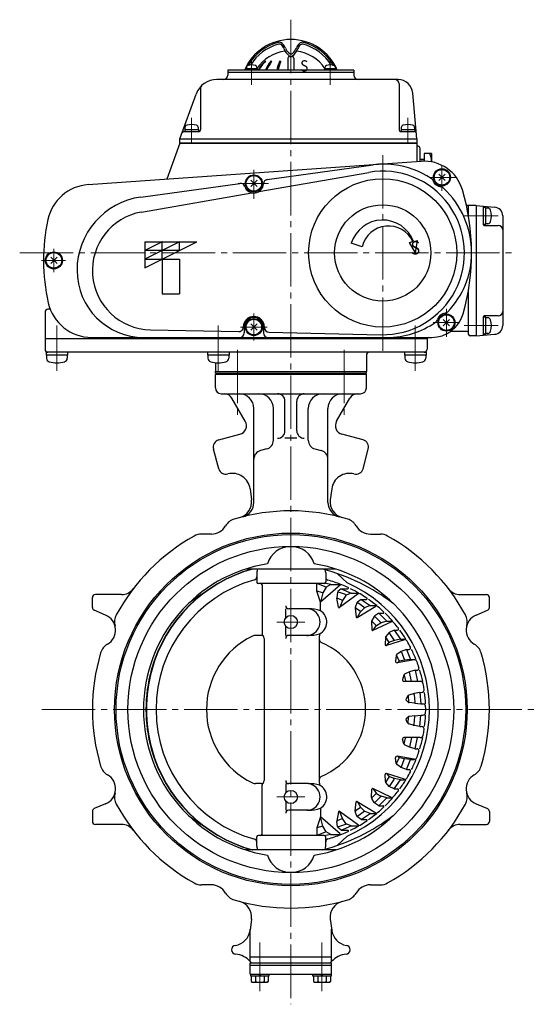
# Model space of a CAD drawing. Extents: x -570 to 271, y -540 to 502.
# Drawn here: x -570 to -220, y -514 to 150 of the extents above; entities that cross this region are included whole.
import ezdxf

# ---------------------------------------------------------------- set-up
doc = ezdxf.new("R2010")
doc.units = 0
doc.header["$LTSCALE"] = 4
doc.header["$MEASUREMENT"] = 0
doc.linetypes.add('CENTER', pattern=[12, 9, -1, 1, -1])
doc.layers.add('1', color=7, linetype='CONTINUOUS')
doc.layers.add('2', color=7, linetype='CONTINUOUS')
doc.styles.get("Standard").update_dxf_attribs({"font": 'simplex.shx', "bigfont": 'BIGFONT.shx'})

msp = doc.modelspace()

# ---------------------------------------------------------------- linework, layer by layer
at = {"layer": '1', "color": 2, "linetype": 'CENTER', "lineweight": 13}
for p, q in [((-386.862, 150.013), (-386.862, -514.229)), ((-422.862, -72.677), (-422.862, -116.654)), ((-350.862, -72.677), (-350.862, -116.654)), ((-396.312, -256.342), (-377.412, -256.342)), ((-554.944, -315.342), (-219.815, -315.342)), ((-396.312, -374.342), (-377.412, -374.342)), ((-407.862, -505.296), (-407.862, -472.631)), ((-365.862, -505.296), (-365.862, -472.631))]:
    msp.add_line(p, q, dxfattribs=at)
at = {"layer": '1'}
for p, q in [((-437.862, -88.342), (-437.862, -87.342)), ((-437.862, -88.342), (-335.862, -88.342)), ((-437.862, -89.342), (-436.862, -88.342)), ((-437.862, -98.342), (-437.862, -89.342)), ((-335.862, -89.342), (-437.862, -89.342)), ((-336.862, -88.342), (-335.862, -89.342)), ((-335.862, -88.342), (-335.862, -87.342)), ((-335.862, -98.342), (-335.862, -89.342)), ((-433.862, -102.342), (-339.862, -102.342)), ((-417.666, -120.892), (-426.644, -105.342)), ((-356.058, -120.892), (-347.081, -105.342)), ((-411.862, -175.66), (-411.862, -112.342)), ((-398.632, -133.738), (-398.632, -112.342)), ((-390.862, -127.361), (-390.862, -107.342)), ((-382.862, -127.361), (-382.862, -107.342)), ((-375.093, -133.738), (-375.093, -112.342)), ((-361.862, -175.66), (-361.862, -112.342)), ((-435.583, -133.513), (-421.309, -129.688)), ((-382.862, -132.361), (-390.862, -132.361)), ((-338.141, -133.513), (-352.415, -129.688)), ((-435.562, -152.912), (-439.119, -139.636)), ((-403.079, -139.534), (-407.415, -140.696)), ((-370.646, -139.534), (-366.309, -140.696)), ((-338.163, -152.912), (-334.606, -139.636)), ((-414.431, -166.506), (-413.481, -173.878)), ((-359.294, -166.506), (-360.243, -173.878)), ((-440.542, -197.042), (-447.254, -197.042)), ((-333.183, -197.042), (-326.471, -197.042)), ((-356.328, -220.643), (-417.397, -220.643)), ((-409.84, -223.068), (-409.84, -229.342)), ((-363.362, -223.068), (-363.362, -229.342)), ((-348.832, -229.926), (-355.32, -223.736)), ((-364.362, -230.342), (-408.84, -230.342)), ((-406.335, -231.342), (-406.335, -264.254)), ((-369.364, -235.553), (-369.364, -230.342)), ((-363.123, -232.908), (-369.364, -230.342)), ((-353.4, -231.267), (-366.862, -242.862)), ((-360.004, -231.011), (-363.362, -230.342)), ((-360.004, -231.011), (-363.123, -232.908)), ((-360.02, -231.011), (-353.877, -231.011)), ((-501.229, -237.842), (-518.862, -237.842)), ((-366.862, -242.862), (-369.364, -235.553)), ((-365.305, -236.603), (-369.364, -235.553)), ((-365.305, -236.603), (-366.862, -242.862)), ((-363.123, -232.908), (-365.305, -236.603)), ((-355.363, -236.358), (-355.924, -239.849)), ((-353.027, -233.859), (-355.064, -235.791)), ((-350.101, -237.844), (-354.746, -236.221)), ((-341.452, -237.364), (-353.998, -246.604)), ((-353.027, -233.859), (-348.435, -233.859)), ((-353.027, -233.859), (-346.189, -236.953)), ((-349.68, -238.34), (-351.953, -241.726)), ((-346.189, -236.953), (-349.167, -237.95)), ((-346.189, -236.953), (-341.713, -236.953)), ((-272.496, -237.842), (-254.862, -237.842)), ((-520.862, -246.595), (-520.862, -239.842)), ((-366.862, -248.702), (-366.862, -242.862)), ((-354.786, -246.293), (-355.92, -240.191)), ((-352.399, -241.639), (-355.605, -240.178)), ((-352.053, -241.914), (-353.83, -246.386)), ((-342.268, -243.385), (-343.394, -246.578)), ((-342.031, -253.317), (-329.493, -245.617)), ((-339.525, -241.044), (-341.941, -242.929)), ((-337.506, -246.333), (-341.633, -243.481)), ((-339.525, -241.044), (-335.791, -241.044)), ((-339.525, -241.044), (-333.428, -245.277)), ((-333.428, -245.277), (-336.819, -246.615)), ((-333.428, -245.277), (-330.026, -245.277)), ((-252.862, -246.595), (-252.862, -239.842)), ((-511.996, -251.604), (-519.628, -248.443)), ((-390.335, -253.56), (-390.335, -247.342)), ((-374.975, -247.342), (-388.335, -247.342)), ((-343.444, -247.02), (-342.79, -252.946)), ((-340.107, -249.067), (-343.15, -247.009)), ((-341.853, -253.129), (-339.853, -249.433)), ((-337.136, -246.816), (-339.657, -249.18)), ((-327.438, -250.455), (-330.223, -252.231)), ((-327.438, -250.455), (-324.659, -250.455)), ((-322.01, -255.73), (-327.438, -250.455)), ((-261.729, -251.604), (-254.097, -248.443)), ((-332.36, -255.94), (-332.175, -261.511)), ((-330.547, -252.565), (-332.222, -255.398)), ((-329.538, -258.522), (-332.1, -255.923)), ((-318.993, -256.107), (-331.463, -261.947)), ((-331.261, -261.773), (-329.381, -258.985)), ((-329.969, -252.822), (-326.468, -256.377)), ((-329.074, -258.691), (-326.148, -256.9)), ((-322.01, -255.73), (-325.889, -256.788)), ((-322.01, -255.73), (-319.567, -255.73)), ((-406.878, -265.342), (-410.643, -265.342)), ((-390.335, -265.342), (-390.335, -259.124)), ((-374.975, -265.342), (-388.335, -265.342)), ((-367.612, -365.127), (-367.612, -265.557)), ((-320.428, -263.493), (-322.751, -266.054)), ((-317.133, -261.808), (-320.428, -263.493)), ((-317.322, -268.219), (-320.074, -264.032)), ((-317.133, -261.808), (-314.927, -261.808)), ((-317.133, -261.808), (-312.962, -267.994)), ((-404.878, -267.342), (-404.878, -363.342)), ((-323.009, -266.673), (-323.264, -271.511)), ((-320.746, -269.733), (-322.778, -266.642)), ((-310.234, -268.329), (-322.351, -272.214)), ((-322.012, -271.977), (-320.701, -270.29)), ((-316.978, -268.744), (-320.261, -269.967)), ((-312.962, -267.994), (-316.978, -268.744)), ((-312.962, -267.994), (-310.607, -267.994)), ((-315.683, -278.877), (-316.318, -282.677)), ((-315.465, -278.839), (-313.998, -282.365)), ((-312.484, -276.171), (-315.289, -278.236)), ((-308.923, -274.757), (-312.484, -276.171)), ((-312.241, -276.764), (-310.294, -281.501)), ((-308.923, -274.757), (-306.041, -281.697)), ((-308.828, -274.757), (-307.077, -274.757)), ((-303.376, -281.871), (-315.168, -283.828)), ((-314.072, -282.972), (-314.609, -283.532)), ((-310.057, -282.078), (-313.52, -282.677)), ((-306.041, -281.697), (-310.057, -282.078)), ((-306.041, -281.697), (-303.694, -281.697)), ((-310.602, -292.168), (-311.539, -295.12)), ((-310.383, -292.146), (-309.504, -296.033)), ((-306.834, -290.01), (-310.081, -291.569)), ((-303.057, -288.909), (-306.834, -290.01)), ((-305.353, -296.423), (-306.834, -290.01)), ((-303.14, -288.909), (-301.844, -288.909)), ((-303.057, -288.909), (-301.337, -296.423)), ((-299.488, -296.423), (-310.586, -296.423)), ((-303.65, -304.587), (-307.316, -305.639)), ((-299.714, -303.834), (-303.65, -304.587)), ((-303.602, -305.197), (-303.179, -310.521)), ((-299.714, -303.834), (-298.894, -303.834)), ((-299.714, -303.834), (-299.114, -311.52)), ((-307.912, -306.109), (-309.045, -308.118)), ((-308.81, -309.38), (-307.594, -310.384)), ((-307.682, -306.155), (-307.402, -310.159)), ((-303.13, -311.139), (-307.091, -310.603)), ((-303.13, -311.139), (-299.114, -311.52)), ((-299.114, -311.52), (-297.879, -311.52)), ((-307.912, -324.576), (-309.045, -322.567)), ((-308.81, -321.304), (-307.594, -320.301)), ((-307.682, -324.529), (-307.402, -320.526)), ((-303.65, -326.097), (-307.316, -325.046)), ((-303.13, -319.546), (-307.091, -320.081)), ((-303.602, -325.487), (-303.179, -320.164)), ((-303.13, -319.546), (-299.114, -319.164)), ((-299.714, -326.851), (-299.114, -319.164)), ((-299.114, -319.164), (-297.879, -319.164)), ((-299.714, -326.851), (-303.65, -326.097)), ((-299.714, -326.851), (-298.894, -326.851)), ((-310.602, -338.517), (-311.539, -335.565)), ((-299.488, -334.262), (-310.586, -334.262)), ((-310.383, -338.539), (-309.504, -334.652)), ((-305.353, -334.262), (-306.834, -340.675)), ((-303.057, -341.775), (-301.337, -334.262)), ((-306.834, -340.675), (-310.081, -339.116)), ((-303.057, -341.775), (-306.834, -340.675)), ((-303.14, -341.775), (-301.844, -341.775)), ((-315.683, -351.808), (-316.318, -348.008)), ((-315.465, -351.845), (-313.998, -348.32)), ((-303.733, -348.754), (-315.168, -346.857)), ((-314.072, -347.713), (-314.609, -347.152)), ((-310.057, -348.607), (-313.52, -348.007)), ((-312.241, -353.921), (-310.294, -349.183)), ((-306.041, -348.987), (-310.057, -348.607)), ((-308.923, -355.927), (-306.041, -348.987)), ((-306.041, -348.987), (-303.694, -348.987)), ((-310.204, -362.365), (-322.351, -358.47)), ((-312.484, -354.513), (-315.289, -352.448)), ((-308.923, -355.927), (-312.484, -354.513)), ((-308.828, -355.927), (-307.077, -355.927)), ((-323.009, -364.011), (-323.264, -359.173)), ((-320.746, -360.952), (-322.778, -364.043)), ((-320.428, -367.191), (-322.751, -364.63)), ((-322.012, -358.707), (-320.701, -360.394)), ((-316.978, -361.941), (-320.261, -360.718)), ((-317.322, -362.465), (-320.074, -366.652)), ((-317.133, -368.876), (-312.962, -362.69)), ((-312.962, -362.69), (-316.978, -361.941)), ((-312.962, -362.69), (-310.607, -362.69)), ((-406.878, -365.342), (-410.643, -365.342)), ((-406.335, -399.342), (-406.335, -366.43)), ((-390.335, -365.342), (-390.335, -371.56)), ((-374.975, -365.342), (-388.335, -365.342)), ((-332.36, -374.745), (-332.175, -369.174)), ((-318.905, -374.618), (-331.463, -368.738)), ((-331.261, -368.911), (-329.381, -371.7)), ((-317.133, -368.876), (-320.428, -367.191)), ((-317.133, -368.876), (-314.927, -368.876)), ((-390.335, -377.124), (-390.335, -383.342)), ((-343.444, -383.665), (-342.79, -377.738)), ((-342.031, -377.367), (-329.448, -385.095)), ((-341.853, -377.555), (-339.853, -381.251)), ((-330.547, -378.119), (-332.222, -375.287)), ((-329.538, -372.163), (-332.1, -374.762)), ((-327.438, -380.229), (-330.223, -378.453)), ((-329.969, -377.862), (-326.468, -374.308)), ((-329.074, -371.994), (-326.148, -373.785)), ((-322.01, -374.954), (-327.438, -380.229)), ((-322.01, -374.954), (-325.889, -373.897)), ((-322.01, -374.954), (-319.567, -374.954)), ((-520.862, -384.09), (-520.862, -390.842)), ((-511.996, -379.081), (-519.628, -382.242)), ((-374.975, -383.342), (-388.335, -383.342)), ((-366.862, -381.982), (-366.862, -387.823)), ((-354.786, -384.391), (-355.92, -390.494)), ((-341.295, -393.436), (-353.998, -384.08)), ((-352.053, -388.77), (-353.83, -384.298)), ((-342.268, -387.299), (-343.394, -384.107)), ((-340.107, -381.617), (-343.15, -383.675)), ((-337.506, -384.352), (-341.633, -387.203)), ((-337.136, -383.869), (-339.657, -381.505)), ((-333.428, -385.407), (-336.819, -384.069)), ((-327.438, -380.229), (-324.659, -380.229)), ((-261.729, -379.081), (-254.097, -382.242)), ((-252.862, -384.09), (-252.862, -390.842)), ((-366.862, -387.823), (-369.364, -395.131)), ((-353.628, -399.221), (-366.862, -387.823)), ((-365.305, -394.081), (-366.862, -387.823)), ((-355.363, -394.327), (-355.924, -390.835)), ((-352.399, -389.046), (-355.605, -390.506)), ((-349.68, -392.344), (-351.953, -388.959)), ((-339.525, -389.641), (-341.941, -387.755)), ((-339.525, -389.641), (-333.428, -385.407)), ((-339.525, -389.641), (-335.791, -389.641)), ((-333.428, -385.407), (-330.026, -385.407)), ((-501.229, -392.842), (-518.862, -392.842)), ((-365.305, -394.081), (-369.364, -395.131)), ((-369.364, -395.131), (-369.364, -400.342)), ((-363.123, -397.777), (-369.364, -400.342)), ((-363.123, -397.777), (-365.305, -394.081)), ((-360.004, -399.673), (-363.123, -397.777)), ((-353.027, -396.825), (-355.064, -394.894)), ((-350.101, -392.84), (-354.746, -394.464)), ((-353.027, -396.825), (-346.189, -393.731)), ((-353.027, -396.825), (-348.435, -396.825)), ((-346.189, -393.731), (-349.167, -392.735)), ((-346.189, -393.731), (-341.713, -393.731)), ((-272.496, -392.842), (-254.862, -392.842)), ((-409.84, -407.616), (-409.84, -401.342)), ((-364.362, -400.342), (-408.84, -400.342)), ((-360.004, -399.673), (-363.362, -400.342)), ((-363.362, -407.616), (-363.362, -401.342)), ((-360.02, -399.673), (-353.877, -399.673)), ((-348.832, -400.759), (-355.32, -406.948)), ((-356.328, -410.041), (-417.397, -410.041)), ((-440.542, -433.642), (-447.254, -433.642)), ((-333.183, -433.642), (-326.471, -433.642)), ((-413.481, -456.806), (-414.431, -464.179)), ((-360.243, -456.806), (-359.294, -464.179)), ((-414.362, -485.342), (-414.362, -463.649)), ((-359.362, -485.342), (-359.362, -463.649)), ((-359.362, -482.342), (-414.362, -482.342)), ((-413.362, -486.342), (-414.362, -485.342)), ((-414.362, -486.342), (-359.362, -486.342)), ((-414.362, -493.842), (-414.362, -486.342)), ((-414.362, -487.842), (-359.362, -487.842)), ((-360.362, -486.342), (-359.362, -485.342)), ((-359.362, -493.842), (-359.362, -486.342)), ((-414.362, -493.842), (-359.362, -493.842)), ((-413.962, -495.342), (-413.962, -493.842)), ((-401.762, -495.342), (-413.962, -495.342)), ((-413.612, -495.342), (-413.612, -498.851)), ((-410.737, -495.342), (-410.737, -498.851)), ((-407.862, -495.342), (-408.362, -493.842)), ((-407.862, -493.842), (-407.362, -495.342)), ((-404.987, -495.342), (-404.987, -498.851)), ((-402.112, -495.342), (-402.112, -498.851)), ((-401.762, -493.842), (-401.762, -495.342)), ((-371.962, -495.342), (-371.962, -493.842)), ((-359.762, -495.342), (-371.962, -495.342)), ((-371.612, -495.342), (-371.612, -498.851)), ((-368.737, -495.342), (-368.737, -498.851)), ((-365.862, -495.342), (-366.362, -493.842)), ((-365.862, -493.842), (-365.362, -495.342)), ((-362.987, -495.342), (-362.987, -498.851)), ((-360.112, -495.342), (-360.112, -498.851)), ((-359.762, -493.842), (-359.762, -495.342)), ((-413.612, -498.851), (-412.762, -499.342)), ((-412.762, -499.342), (-402.962, -499.342)), ((-402.112, -498.851), (-402.962, -499.342)), ((-371.612, -498.851), (-370.762, -499.342)), ((-370.762, -499.342), (-360.962, -499.342)), ((-360.112, -498.851), (-360.962, -499.342))]:
    msp.add_line(p, q, dxfattribs=at)
for centre, radius in [((-386.862, -315.342), 119), ((-386.862, -315.342), 118), ((-386.862, -315.342), 110), ((-386.862, -256.342), 4.45), ((-386.862, -374.342), 4.45)]:
    msp.add_circle(centre, radius, dxfattribs=at)
for centre, radius, start, end in [((-433.862, -98.342), 4, 180, 270), ((-339.862, -98.342), 4, 270, 360), ((-431.84, -108.342), 6, 30, 90), ((-421.862, -112.342), 10, 0, 90), ((-408.632, -112.342), 10, 0, 90), ((-395.862, -107.342), 5, 0, 90), ((-377.862, -107.342), 5, 90, 180), ((-365.093, -112.342), 10, 90, 180), ((-351.862, -112.342), 10, 90, 180), ((-341.884, -108.342), 6, 90, 150), ((-422.862, -123.892), 6, 285, 30), ((-350.862, -123.892), 6, 150, 255), ((-395.862, -127.361), 5, 270, 360), ((-377.862, -127.361), 5, 180, 270), ((-434.289, -138.342), 5, 105, 195), ((-404.632, -133.738), 6, 285, 0), ((-369.093, -133.738), 6, 180, 255), ((-339.435, -138.342), 5, 345, 75), ((-405.862, -146.491), 6, 105, 180), ((-367.862, -146.491), 6, 360, 75), ((-430.732, -151.618), 5, 195, 285), ((-426.332, -168.039), 12, 7.337744, 105), ((-347.392, -168.039), 12, 75, 172.662256), ((-342.993, -151.618), 5, 255, 345), ((-424.391, -175.283), 11, 285, 7.337744), ((-421.862, -175.66), 10, 284.066952, 360), ((-351.862, -175.66), 10, 180, 255.933048), ((-349.334, -175.283), 11, 172.662256, 255), ((-386.862, -315.342), 134, 73.371257, 106.628743), ((-440.542, -186.042), 11, 270, 330.044767), ((-422.347, -196.528), 10, 106.628743, 150.044767), ((-351.377, -196.528), 10, 29.955233, 73.371257), ((-333.183, -186.042), 11, 209.955233, 270), ((-386.862, -315.342), 134, 119.14534, 151.582658), ((-447.254, -207.042), 10, 90, 119.14534), ((-326.471, -207.042), 10, 60.85466, 90), ((-386.862, -315.342), 134, 28.417342, 60.85466), ((-386.862, -221.84), 16.497, 16.676996, 163.323004), ((-386.862, -315.342), 99.5, 99.138931, 260.861069), ((-386.862, -315.342), 99.5, 279.138931, 80.861069), ((-387.014, -314.707), 97.615, 105.501573, 164.559286), ((-386.711, -314.707), 97.615, 105.501573, 164.559286), ((-403.74, -223.068), 6.1, 156.572465, 180), ((-401.837, -356.254), 140.445, 53.218764, 74.923768), ((-369.462, -223.068), 6.1, 0, 18.942628), ((-387.124, -315.342), 90.741, 105.45645, 254.54355), ((-411.84, -225.955), 2, 285.456448, 360), ((-408.84, -229.342), 1, 180, 270), ((-407.335, -231.342), 1, 0, 90), ((-364.362, -229.342), 1, 270, 360), ((-361.362, -226.102), 2, 180, 254.208245), ((-386.601, -315.342), 90.741, 68.335672, 74.208246), ((-353.877, -235.011), 4, 67.835603, 90), ((-386.601, -315.342), 90.741, 65.009434, 67.835603), ((-386.862, -315.342), 93.5, 294.000002, 65.999998), ((-518.862, -239.842), 2, 90, 180), ((-501.229, -227.842), 10, 270, 322.581026), ((-371.888, -356.254), 140.445, 121.939927, 126.781236), ((-354.911, -236.693), 0.5, 70.735343, 170.870896), ((-354.376, -236.516), 1, 133.477197, 170.870896), ((-350.266, -238.316), 0.5, 326.113617, 70.735343), ((-348.849, -238.898), 1, 108.496992, 146.113617), ((-348.435, -233.459), 0.4, 270, 65.009434), ((-386.601, -315.342), 90.741, 59.75468, 63.892992), ((-341.713, -239.953), 3, 59.229384, 90), ((-386.601, -315.342), 90.741, 55.776534, 59.229384), ((-272.496, -227.842), 10, 217.418974, 270), ((-254.862, -239.842), 2, 0, 90), ((-388.335, -245.342), 2, 180, 270), ((-354.937, -240.008), 1, 170.870896, 190.527926), ((-355.398, -239.723), 0.5, 170.870896, 245.505563), ((-352.192, -241.184), 0.5, 245.505563, 326.113617), ((-351.123, -242.283), 1, 146.113617, 158.328921), ((-341.917, -243.893), 0.5, 55.35626, 160.582254), ((-341.325, -243.718), 1, 127.979107, 160.582254), ((-335.791, -240.644), 0.4, 270, 55.776534), ((-386.601, -315.342), 90.741, 50.546654, 54.964576), ((-330.026, -248.277), 3, 49.849328, 90), ((-518.862, -246.595), 2, 180, 247.5), ((-516.205, -261.767), 11, 300.001318, 67.5), ((-495.921, -256.332), 10, 151.582658, 194.998682), ((-376.056, -255.842), 8.5, 71.999777, 90), ((-374.975, -272.221), 24.879, 70.969713, 90), ((-376.218, -256.342), 9.026, 288.000223, 71.999777), ((-371.619, -256.342), 9, 296.436475, 58.094209), ((-354.294, -246.202), 0.5, 190.527926, 338.328921), ((-342.451, -246.91), 1, 160.582254, 186.304992), ((-342.87, -246.595), 0.5, 160.582254, 235.93221), ((-339.827, -248.653), 0.5, 235.93221, 313.150233), ((-338.974, -249.909), 1, 133.150233, 151.581808), ((-337.79, -246.744), 0.5, 313.150233, 55.35626), ((-336.452, -247.545), 1, 111.53275, 133.150233), ((-329.686, -253.074), 1, 122.517896, 149.399007), ((-386.601, -315.342), 90.741, 46.593177, 49.849328), ((-324.659, -249.855), 0.6, 270, 46.593177), ((-386.601, -315.342), 90.741, 41.067426, 45.6495), ((-277.804, -256.332), 10, 345.001318, 28.417342), ((-257.519, -261.767), 11, 112.5, 239.998682), ((-254.862, -246.595), 2, 292.5, 360), ((-342.293, -252.891), 0.5, 186.304992, 331.581808), ((-331.361, -255.907), 1, 149.399007, 181.906669), ((-331.744, -255.572), 0.5, 149.399007, 224.592403), ((-330.325, -253.173), 0.5, 44.567442, 149.399007), ((-329.182, -258.171), 0.5, 224.592403, 301.469886), ((-328.551, -259.543), 1, 121.469886, 146.015644), ((-326.824, -256.728), 0.5, 301.469886, 44.567442), ((-325.626, -257.753), 1, 105.252674, 121.469886), ((-319.567, -258.73), 3, 40.181961, 90), ((-386.601, -315.342), 90.741, 37.164566, 40.181961), ((-410.643, -270.342), 5, 90, 115.841933), ((-406.878, -267.342), 2, 0, 90), ((-404.335, -264.254), 2, 180, 230.533722), ((-388.335, -267.342), 2, 90, 180), ((-376.056, -256.842), 8.5, 270, 288.000223), ((-374.975, -236.074), 29.268, 270, 284.569309), ((-365.612, -265.557), 2, 123.098298, 180), ((-331.675, -261.494), 0.5, 181.906669, 326.015644), ((-320.491, -264.307), 0.5, 33.310758, 137.785716), ((-314.927, -261.008), 0.8, 270, 37.164566), ((-386.601, -315.342), 90.741, 31.45241, 36.15446), ((-505.705, -279.953), 10, 120.001318, 163.417342), ((-388.849, -315.342), 55, 115.841933, 244.158067), ((-365.612, -268.237), 2, 180, 246.994602), ((-385.612, -315.342), 49.175, 293.005397, 66.994603), ((-322.565, -271.548), 0.7, 176.990619, 322.154123), ((-322.011, -266.726), 1, 137.785716, 176.990619), ((-322.36, -266.367), 0.5, 137.785716, 213.32036), ((-320.328, -269.458), 0.5, 213.32036, 290.432954), ((-319.911, -270.904), 1, 110.432954, 142.154123), ((-317.74, -268.494), 0.5, 290.432954, 33.310758), ((-310.607, -270.494), 2.5, 30.546785, 90), ((-386.601, -315.342), 90.741, 27.605913, 30.546785), ((-268.02, -279.953), 10, 16.582658, 59.998682), ((-386.862, -315.342), 134, 163.417342, 196.582658), ((-314.697, -279.042), 1, 126.351998, 170.51376), ((-315.004, -278.647), 0.5, 127.885644, 202.591872), ((-312.703, -276.954), 0.5, 22.339303, 126.351998), ((-307.077, -273.757), 1, 270, 27.605913), ((-386.601, -315.342), 90.741, 21.763687, 26.568049), ((-386.862, -315.342), 134, 343.417342, 16.582658), ((-315.332, -282.841), 1, 170.51376, 316.281821), ((-313.35, -283.663), 1, 99.823348, 136.281821), ((-313.537, -282.173), 0.5, 202.591872, 279.823348), ((-310.756, -281.691), 0.5, 279.823348, 22.339303), ((-303.694, -283.697), 2, 20.891429, 90), ((-386.601, -315.342), 90.741, 18.240511, 20.891429), ((-384.715, -315.342), 100, 164.559286, 195.440714), ((-384.412, -315.342), 100, 164.559286, 195.440714), ((-309.649, -292.47), 1, 115.644565, 162.378339), ((-309.895, -292.035), 0.5, 119.538034, 192.735523), ((-301.844, -287.409), 1.5, 270, 18.240511), ((-386.601, -315.342), 90.741, 12.034609, 16.935907), ((-310.586, -295.423), 1, 162.378339, 270), ((-309.017, -295.923), 0.5, 192.735523, 270), ((-299.488, -298.423), 2, 10.991544, 90), ((-386.601, -315.342), 90.741, 8.755763, 10.991544), ((-304.1, -305.237), 0.5, 4.540067, 105.997156), ((-298.894, -301.834), 2, 270, 8.755763), ((-386.601, -315.342), 90.741, 2.413904, 7.286271), ((-308.174, -308.609), 1, 150.582834, 230.486426), ((-307.041, -306.6), 1, 105.997156, 150.582834), ((-307.183, -306.121), 0.5, 106.576761, 184.002607), ((-306.957, -309.612), 1, 230.486426, 262.298405), ((-306.903, -310.124), 0.5, 184.002607, 262.298405), ((-303.677, -310.56), 0.5, 262.298405, 4.540067), ((-297.879, -313.52), 2, 1.176355, 90), ((-297.879, -317.164), 2, 270, 358.823645), ((-386.601, -315.342), 90.741, 358.823645, 1.176355), ((-308.174, -322.076), 1, 129.513574, 209.417166), ((-307.041, -324.085), 1, 209.417166, 254.002844), ((-307.183, -324.564), 0.5, 175.997393, 253.423239), ((-306.957, -321.072), 1, 97.701595, 129.513574), ((-306.903, -320.56), 0.5, 97.701595, 175.997393), ((-303.677, -320.124), 0.5, 355.459933, 97.701595), ((-386.601, -315.342), 90.741, 352.713729, 357.586096), ((-304.1, -325.448), 0.5, 254.002844, 355.459933), ((-298.894, -328.851), 2, 351.244237, 90), ((-386.601, -315.342), 90.741, 349.008456, 351.244237), ((-310.586, -335.262), 1, 90, 197.621661), ((-309.649, -338.214), 1, 197.621661, 244.355435), ((-309.895, -338.649), 0.5, 167.264477, 240.461966), ((-309.017, -334.762), 0.5, 90, 167.264477), ((-386.601, -315.342), 90.741, 343.064093, 347.965391), ((-299.488, -332.262), 2, 270, 349.008456), ((-387.014, -315.977), 97.615, 195.440714, 254.498427), ((-386.711, -315.977), 97.615, 195.440714, 254.498427), ((-301.844, -343.275), 1.5, 341.759489, 90), ((-386.601, -315.342), 90.741, 339.108571, 341.759489), ((-315.332, -347.843), 1, 43.718179, 189.48624), ((-314.697, -351.643), 1, 189.48624, 233.648002), ((-315.004, -352.037), 0.5, 157.408128, 232.114356), ((-313.35, -347.022), 1, 223.718179, 260.176652), ((-313.537, -348.512), 0.5, 80.176652, 157.408128), ((-310.756, -348.993), 0.5, 337.660697, 80.176652), ((-386.601, -315.342), 90.741, 333.431951, 338.236313), ((-303.694, -346.987), 2, 270, 339.108571), ((-505.705, -350.732), 10, 196.582658, 239.998682), ((-322.565, -359.137), 0.7, 37.845877, 183.009381), ((-312.703, -353.731), 0.5, 233.648002, 337.660697), ((-386.601, -315.342), 90.741, 329.453215, 332.394087), ((-307.077, -356.927), 1, 332.394087, 90), ((-268.02, -350.732), 10, 300.001318, 343.417342), ((-516.205, -368.918), 11, 292.5, 59.998682), ((-410.643, -360.342), 5, 244.158067, 270), ((-406.878, -363.342), 2, 270, 360), ((-404.335, -366.43), 2, 129.466278, 180), ((-388.335, -363.342), 2, 180, 270), ((-365.612, -362.447), 2, 113.005398, 180), ((-365.612, -365.127), 2, 180, 236.901702), ((-322.011, -363.958), 1, 183.009381, 222.214284), ((-322.36, -364.318), 0.5, 146.67964, 222.214284), ((-320.328, -361.226), 0.5, 69.567046, 146.67964), ((-319.911, -359.781), 1, 217.845877, 249.567046), ((-317.74, -362.19), 0.5, 326.689242, 69.567046), ((-386.601, -315.342), 90.741, 323.84554, 328.54759), ((-310.607, -360.19), 2.5, 270, 329.453215), ((-257.519, -368.918), 11, 120.001318, 247.5), ((-495.921, -374.353), 10, 165.001318, 208.417342), ((-376.056, -373.842), 8.5, 71.999777, 90), ((-374.975, -394.61), 29.268, 75.430691, 90), ((-376.218, -374.342), 9.026, 288.000223, 71.999777), ((-371.619, -374.342), 9, 301.905791, 63.563525), ((-331.675, -369.191), 0.5, 33.984356, 178.093331), ((-328.551, -371.141), 1, 213.984356, 238.530114), ((-320.491, -366.377), 0.5, 222.214284, 326.689242), ((-386.601, -315.342), 90.741, 319.818039, 322.835434), ((-314.927, -369.676), 0.8, 322.835434, 90), ((-277.804, -374.353), 10, 331.582658, 14.998682), ((-342.293, -377.793), 0.5, 28.418192, 173.695008), ((-331.361, -374.778), 1, 178.093331, 210.600993), ((-331.744, -375.113), 0.5, 135.407597, 210.600993), ((-330.325, -377.511), 0.5, 210.600993, 315.432558), ((-329.686, -377.61), 1, 210.600993, 237.482104), ((-329.182, -372.514), 0.5, 58.530114, 135.407597), ((-326.824, -373.957), 0.5, 315.432558, 58.530114), ((-325.626, -372.932), 1, 238.530114, 254.747326), ((-386.601, -315.342), 90.741, 314.3505, 318.932574), ((-319.567, -371.954), 3, 270, 319.818039), ((-518.862, -384.09), 2, 112.5, 180), ((-386.862, -315.342), 134, 208.417342, 240.85466), ((-388.335, -385.342), 2, 90, 180), ((-376.056, -374.842), 8.5, 270, 288.000223), ((-374.975, -358.463), 24.879, 270, 289.030287), ((-354.294, -384.483), 0.5, 21.671079, 169.472074), ((-342.451, -383.774), 1, 173.695008, 199.417746), ((-342.87, -384.089), 0.5, 124.06779, 199.417746), ((-339.827, -382.032), 0.5, 46.849767, 124.06779), ((-338.974, -380.775), 1, 208.418192, 226.849767), ((-337.79, -383.94), 0.5, 304.64374, 46.849767), ((-336.452, -383.139), 1, 226.849767, 248.46725), ((-330.026, -382.407), 3, 270, 310.150672), ((-386.601, -315.342), 90.741, 310.150672, 313.406823), ((-324.659, -380.829), 0.6, 313.406823, 90), ((-386.862, -315.342), 134, 299.14534, 331.582658), ((-254.862, -384.09), 2, 0, 67.5), ((-518.862, -390.842), 2, 180, 270), ((-371.888, -274.43), 140.445, 233.218764, 238.060073), ((-401.837, -274.43), 140.445, 285.076232, 306.781236), ((-354.937, -390.677), 1, 169.472074, 189.129104), ((-355.398, -390.961), 0.5, 114.494437, 189.129104), ((-352.192, -389.501), 0.5, 33.886383, 114.494437), ((-351.123, -388.401), 1, 201.671079, 213.886383), ((-341.917, -386.792), 0.5, 199.417746, 304.64374), ((-341.325, -386.967), 1, 199.417746, 232.020893), ((-386.601, -315.342), 90.741, 300.770616, 304.223466), ((-335.791, -390.041), 0.4, 304.223466, 90), ((-386.601, -315.342), 90.741, 305.035424, 309.453346), ((-254.862, -390.842), 2, 270, 360), ((-501.229, -402.842), 10, 37.418974, 90), ((-354.911, -393.992), 0.5, 189.129104, 289.264657), ((-354.376, -394.168), 1, 189.129104, 226.522803), ((-386.601, -315.342), 90.741, 292.164397, 294.990566), ((-350.266, -392.368), 0.5, 289.264657, 33.886383), ((-348.849, -391.787), 1, 213.886383, 251.503008), ((-348.435, -397.225), 0.4, 294.990566, 90), ((-386.601, -315.342), 90.741, 296.107008, 300.24532), ((-341.713, -390.731), 3, 270, 300.770616), ((-272.496, -402.842), 10, 90, 142.581026), ((-411.84, -404.729), 2, 0, 74.543552), ((-408.84, -401.342), 1, 90, 180), ((-407.335, -399.342), 1, 270, 360), ((-364.362, -401.342), 1, 0, 90), ((-361.362, -404.583), 2, 105.791755, 180), ((-386.601, -315.342), 90.741, 285.791754, 291.664328), ((-353.877, -395.673), 4, 270, 292.164397), ((-403.74, -407.616), 6.1, 180, 203.427535), ((-369.462, -407.616), 6.1, 341.057372, 360), ((-386.862, -408.845), 16.497, 196.676996, 343.323004), ((-447.254, -423.642), 10, 240.85466, 270), ((-440.542, -444.642), 11, 29.955233, 90), ((-333.183, -444.642), 11, 90, 150.044767), ((-326.471, -423.642), 10, 270, 299.14534), ((-422.347, -434.156), 10, 209.955233, 253.371257), ((-386.862, -315.342), 134, 253.371257, 286.628743), ((-424.391, -455.401), 11, 352.662256, 75), ((-349.334, -455.401), 11, 105, 187.337744), ((-351.377, -434.156), 10, 286.628743, 330.044767), ((-426.332, -462.646), 12, 279.477501, 352.662256), ((-347.392, -462.646), 12, 187.337744, 260.522499), ((-423.862, -477.441), 3, 99.477501, 264.707101), ((-349.862, -477.441), 3, 275.292899, 80.522499), ((-425.523, -495.364), 15, 41.924154, 84.707101), ((-348.202, -495.364), 15, 95.292899, 138.075846), ((-412.175, -497.004), 2.341, 232.121121, 307.878879), ((-407.862, -490.72), 8.625, 250.528777, 289.471219), ((-403.55, -497.004), 2.341, 232.121121, 307.878879), ((-370.175, -497.004), 2.341, 232.121121, 307.878879), ((-365.862, -490.72), 8.625, 250.528777, 289.471219), ((-361.55, -497.004), 2.341, 232.121121, 307.878879)]:
    msp.add_arc(centre, radius, start, end, dxfattribs=at)
at = {"layer": '2', "color": 2, "linetype": 'CENTER', "lineweight": 13}
for p, q in [((-413.379, 122.573), (-413.379, 106.153)), ((-360.346, 123.003), (-360.346, 106.153)), ((-453.862, 83.785), (-453.862, 66.869)), ((-307.862, 83.785), (-307.862, 66.869)), ((-324.862, 58.708), (-324.862, -74.342)), ((-411.862, 29.208), (-411.862, 48.758)), ((-284.862, 34.658), (-284.862, 51.558)), ((-293.412, 43.658), (-274.862, 43.658)), ((-422.486, 39.588), (-402.026, 39.588)), ((-269.912, 17.658), (-246.912, 17.658)), ((-546.862, -4.619), (-546.862, -20.275)), ((-569.962, -7.342), (-236.362, -7.342)), ((-555.334, -12.342), (-539.062, -12.342)), ((-281.862, -45.052), (-281.862, -63.917)), ((-411.862, -66.342), (-411.862, -48.292)), ((-544.862, -56.192), (-544.862, -86.832)), ((-435.862, -86.832), (-435.862, -56.192)), ((-420.862, -57.342), (-402.812, -57.342)), ((-302.862, -56.192), (-302.862, -86.832)), ((-290.862, -54.342), (-272.962, -54.342)), ((-246.912, -56.342), (-269.912, -56.342))]:
    msp.add_line(p, q, dxfattribs=at)
at = {"layer": '2'}
for p, q in [((-388.862, 124.158), (-388.862, 115.858)), ((-387.862, 125.158), (-387.498, 125.158)), ((-386.227, 125.158), (-385.862, 125.158)), ((-384.862, 124.158), (-384.862, 115.858)), ((-429.362, 115.858), (-429.362, 112.658)), ((-344.362, 115.858), (-429.362, 115.858)), ((-429.362, 114.658), (-344.362, 114.658)), ((-409.579, 116.858), (-417.179, 116.858)), ((-417.179, 116.858), (-417.179, 115.858)), ((-416.879, 117.837), (-416.879, 116.858)), ((-409.879, 117.837), (-409.879, 116.858)), ((-409.579, 116.858), (-409.579, 115.858)), ((-356.546, 116.858), (-364.146, 116.858)), ((-364.146, 116.858), (-364.146, 115.858)), ((-363.846, 117.837), (-363.846, 116.858)), ((-356.846, 117.837), (-356.846, 116.858)), ((-356.546, 116.858), (-356.546, 115.858)), ((-344.362, 115.858), (-344.362, 112.658)), ((-314.525, 109.658), (-436.8, 109.658)), ((-313.862, 106.658), (-313.862, 75.658)), ((-461.862, 69.658), (-450.896, 99.788)), ((-447.862, 103.546), (-447.862, 75.658)), ((-301.862, 69.658), (-304.563, 100.529)), ((-459.342, 74.658), (-448.862, 74.658)), ((-458.462, 75.958), (-458.462, 74.658)), ((-458.462, 75.958), (-449.262, 75.958)), ((-458.362, 77.245), (-458.362, 75.958)), ((-449.362, 77.245), (-449.362, 75.958)), ((-449.262, 75.958), (-449.262, 74.658)), ((-312.862, 74.658), (-303.216, 74.658)), ((-312.462, 75.958), (-312.462, 74.658)), ((-312.462, 75.958), (-303.262, 75.958)), ((-312.362, 77.245), (-312.362, 75.958)), ((-303.362, 77.245), (-303.362, 75.958)), ((-303.262, 75.958), (-303.262, 74.658)), ((-461.862, 66.658), (-470.664, 42.476)), ((-461.862, 66.658), (-461.862, 69.658)), ((-461.862, 69.658), (-301.862, 69.658)), ((-301.862, 66.658), (-461.862, 66.658)), ((-461.862, 66.658), (-301.862, 66.658)), ((-301.862, 69.658), (-301.862, 54.279)), ((-299.862, 63.658), (-299.862, 54.419)), ((-523.686, 38.768), (-298.801, 54.493)), ((-296.862, 55.658), (-299.862, 55.658)), ((-296.862, 59.658), (-296.862, 54.707)), ((-291.862, 59.658), (-296.862, 59.658)), ((-291.862, 59.658), (-291.862, 54.221)), ((-408.395, 34.09), (-334.349, 47.013)), ((-402.782, 42.184), (-331.266, 52.101)), ((-413.984, 37.466), (-409.741, 41.709)), ((-409.741, 37.466), (-413.984, 41.709)), ((-286.984, 41.536), (-282.741, 45.779)), ((-282.741, 41.536), (-286.984, 45.779)), ((-488.134, 30.35), (-421.307, 39.616)), ((-487.739, 20.242), (-413.263, 33.24)), ((-261.862, 24.658), (-268.315, 24.658)), ((-266.862, 17.071), (-266.862, 24.658)), ((-261.862, 24.658), (-249.339, 23.562)), ((-261.862, 24.658), (-261.862, -63.342)), ((-256.862, 11.658), (-256.862, 23.762)), ((-255.362, 23.408), (-256.862, 23.408)), ((-255.362, 11.908), (-255.362, 23.408)), ((-253.835, 22.908), (-255.362, 22.908)), ((-243.862, 17.585), (-243.862, -56.269)), ((-255.362, 11.908), (-256.862, 11.908)), ((-256.362, 11.158), (-246.862, 11.158)), ((-253.835, 12.408), (-255.362, 12.408)), ((-485.362, 0.158), (-485.362, -17.342)), ((-485.362, 0.158), (-450.362, 0.158)), ((-485.362, -17.342), (-450.362, 0.158)), ((-462.029, 0.158), (-485.362, -11.509)), ((-473.696, 0.158), (-485.362, -5.676)), ((-473.696, -11.509), (-473.696, 0.158)), ((-462.029, -5.676), (-462.029, 0.158)), ((-306.752, -0.258), (-304.469, 0.353)), ((-304.078, 0.458), (-301.468, 1.158)), ((-302.662, -7.342), (-301.468, 1.158)), ((-462.029, -5.676), (-485.362, -5.676)), ((-338.666, -3.122), (-346.092, -0.852)), ((-302.662, -7.342), (-306.752, -0.258)), ((-548.984, -14.464), (-544.741, -10.221)), ((-544.741, -14.464), (-548.984, -10.221)), ((-485.362, -11.509), (-462.029, -11.509)), ((-473.696, -11.509), (-473.696, -34.842)), ((-462.029, -11.509), (-462.029, -34.842)), ((-266.862, -62.342), (-266.862, -31.755)), ((-473.696, -34.842), (-462.029, -34.842)), ((-549.323, -45.342), (-550.862, -45.342)), ((-552.862, -47.342), (-552.862, -72.342)), ((-283.984, -56.464), (-279.741, -52.221)), ((-279.741, -56.464), (-283.984, -52.221)), ((-256.862, -62.447), (-256.862, -50.342)), ((-255.362, -50.592), (-256.862, -50.592)), ((-246.862, -49.842), (-256.362, -49.842)), ((-255.362, -62.092), (-255.362, -50.592)), ((-253.835, -51.092), (-255.362, -51.092)), ((-481.724, -59.153), (-422.056, -60.438)), ((-418.991, -57.342), (-418.991, -57.439)), ((-418.362, -57.342), (-418.362, -61.342)), ((-413.984, -59.464), (-409.741, -55.221)), ((-409.741, -59.464), (-413.984, -55.221)), ((-405.362, -57.342), (-405.362, -61.342)), ((-404.734, -57.342), (-404.734, -57.875)), ((-294.862, -65.342), (-552.862, -65.342)), ((-521.412, -64.342), (-291.74, -64.342)), ((-401.798, -60.875), (-326.051, -62.506)), ((-294.862, -65.342), (-294.862, -72.342)), ((-267.862, -60.342), (-279.112, -60.342)), ((-267.862, -60.342), (-279.062, -60.342)), ((-261.862, -63.342), (-265.862, -63.342)), ((-261.862, -63.342), (-249.339, -62.247)), ((-255.362, -62.092), (-256.862, -62.092)), ((-253.835, -61.592), (-255.362, -61.592)), ((-295.612, -74.342), (-552.112, -74.342)), ((-552.112, -74.342), (-552.112, -76.342)), ((-537.612, -76.342), (-552.112, -76.342)), ((-551.862, -76.342), (-551.862, -78.3)), ((-537.862, -76.342), (-537.862, -78.3)), ((-537.612, -74.342), (-537.612, -76.342)), ((-443.112, -74.342), (-443.112, -76.342)), ((-428.612, -76.342), (-443.112, -76.342)), ((-442.862, -76.342), (-442.862, -78.3)), ((-428.862, -76.342), (-428.862, -78.3)), ((-428.612, -74.342), (-428.612, -76.342)), ((-335.862, -76.342), (-335.862, -87.342)), ((-310.112, -74.342), (-310.112, -76.342)), ((-295.612, -76.342), (-310.112, -76.342)), ((-309.862, -76.342), (-309.862, -78.3)), ((-295.862, -76.342), (-295.862, -78.3)), ((-295.612, -74.342), (-295.612, -76.342)), ((-437.862, -81.431), (-437.862, -87.342)), ((-437.862, -87.342), (-335.862, -87.342))]:
    msp.add_line(p, q, dxfattribs=at)
for centre, radius in [((-284.862, 43.658), 5.75), ((-284.862, 43.658), 5.25), ((-284.862, 43.658), 5.25), ((-411.862, 39.588), 5.75), ((-411.862, 39.588), 5.25), ((-411.862, 39.588), 5.25), ((-324.862, -7.342), 50), ((-324.862, -7.342), 32.5), ((-546.862, -12.342), 5.75), ((-546.862, -12.342), 5.25), ((-546.862, -12.342), 5.25), ((-411.862, -57.342), 5.75), ((-411.862, -57.342), 5.25), ((-411.862, -57.342), 5.25), ((-281.862, -54.342), 5.75), ((-281.862, -54.342), 5.25), ((-281.862, -54.342), 5.25)]:
    msp.add_circle(centre, radius, dxfattribs=at)
for centre, radius, start, end in [((-386.862, 102.658), 34, 22.844739, 157.155261), ((-386.862, 102.658), 33.162, 104.962752, 150.128593), ((-386.387, 101.835), 32.849, 105.470231, 147.621493), ((-394.65, 131.798), 3, 42.388379, 104.962752), ((-394.616, 131.567), 2, 48.747449, 105.470231), ((-397.254, 128.56), 6, 20.135943, 48.747449), ((-399.82, 127.079), 10, 22.238154, 42.388379), ((-373.905, 127.079), 10, 137.611621, 157.761846), ((-376.471, 128.56), 6, 131.252551, 159.864057), ((-379.075, 131.798), 3, 75.037248, 137.611621), ((-379.109, 131.567), 2, 74.529769, 131.252551), ((-387.337, 101.835), 32.849, 32.378507, 74.529769), ((-386.862, 102.658), 33.162, 29.871407, 75.037248), ((-386.862, 101.158), 28, 98.115746, 145.287318), ((-380.354, 134.756), 12, 200.135943, 231.694293), ((-381.308, 134.648), 10, 202.238154, 227.992896), ((-386.862, 128.48), 1.7, 227.992896, 312.007104), ((-393.371, 134.756), 12, 308.305707, 339.864057), ((-392.417, 134.648), 10, 312.007104, 337.761846), ((-386.862, 101.158), 28, 34.712682, 81.884254), ((-384.571, 101.89), 28.198, 134.156238, 150.306296), ((-384.188, 101.89), 28.198, 134.711482, 150.306296), ((-404.12, 122.024), 0.134, 314.711482, 134.156238), ((-376.14, 103.657), 30.473, 142.882669, 156.39704), ((-375.432, 103.657), 30.473, 143.677597, 156.39704), ((-400.213, 121.874), 0.283, 323.677597, 142.882669), ((-352.386, 105.423), 45.275, 158.681079, 166.675437), ((-351.462, 105.423), 45.275, 159.10214, 166.675437), ((-394.161, 121.727), 0.431, 339.10214, 158.681079), ((-387.862, 124.158), 1, 90, 180), ((-386.862, 126.517), 1.5, 231.694293, 308.305707), ((-385.862, 124.158), 1, 0, 90), ((-415.579, 117.837), 1.3, 106.60155, 180), ((-413.379, 110.458), 9, 73.39845, 106.60155), ((-411.179, 117.837), 1.3, 0, 73.39845), ((-362.546, 117.837), 1.3, 106.60155, 180), ((-360.346, 110.458), 9, 73.39845, 106.60155), ((-358.146, 117.837), 1.3, 0, 73.39845), ((-436.8, 94.658), 15, 90, 160), ((-432.362, 112.658), 3, 270, 360), ((-341.362, 112.658), 3, 180, 270), ((-316.862, 106.658), 3, 0, 90), ((-314.525, 99.658), 10, 5, 90), ((-444.862, 103.546), 3, 132.208221, 180), ((-459.342, 73.658), 1, 90, 160), ((-456.762, 77.245), 1.6, 106.191352, 180), ((-453.862, 67.258), 12, 73.808648, 106.191352), ((-450.962, 77.245), 1.6, 0, 73.808648), ((-448.862, 75.658), 1, 270, 360), ((-312.862, 75.658), 1, 180, 270), ((-310.762, 77.245), 1.6, 106.191352, 180), ((-307.862, 67.258), 12, 73.808648, 106.191352), ((-304.962, 77.245), 1.6, 0, 73.808648), ((-303.216, 73.658), 1, 5, 90), ((-300.862, 65.658), 1, 180, 270), ((-300.862, 63.658), 1, 360, 90), ((-296.918, 27.559), 27, 16.484205, 94), ((-310.067, 53.158), 18.204, 3.368215, 20.919818), ((-324.862, -7.342), 55.177, 268.765968, 99.899988), ((-323.987, -0.397), 53, 82.815375, 97.894178), ((-324.862, -7.342), 60, 56.98558, 82.815375), ((-402.37, 39.213), 3, 97.894178, 177.737707), ((-293.806, 40.454), 3, 19.707605, 56.98558), ((-284.862, 43.658), 6.5, 199.707605, 264.077241), ((-521.593, 8.841), 30, 94, 167.770243), ((-420.895, 36.644), 3, 18.050649, 97.894178), ((-411.862, 39.588), 6.5, 198.050649, 357.737707), ((-285.843, 34.208), 3, 46.799266, 84.077241), ((-324.862, -7.342), 60, 0, 46.799266), ((-414.862, -7.342), 150, 344.131079, 16.484205), ((-481.269, -19.162), 49.985, 97.894178, 180), ((-480.862, -19.162), 40, 99.899988, 268.765968), ((-257.362, 23.762), 0.5, 0, 85), ((-253.835, 21.008), 1.9, 16.072859, 90), ((-265.462, 17.658), 14, 343.927141, 16.072859), ((-249.862, 17.585), 6, 0, 85), ((-423.862, -12.342), 130, 167.770243, 192.709033), ((-324.862, -7.342), 22.2, 20.571635, 163), ((-253.835, 14.308), 1.9, 270, 343.927141), ((-320.962, -7.342), 18.2, 25.014065, 166.591995), ((-256.362, 11.658), 0.5, 180, 270), ((-246.862, 8.158), 3, 0, 90), ((-321.862, -7.342), 57, 315.900804, 360), ((-486.075, -19.162), 45.18, 180, 270), ((-550.862, -47.342), 2, 90, 180), ((-521.412, -34.342), 30, 192.709033, 270), ((-411.862, -57.342), 7.129, 0, 180), ((-411.862, -57.342), 6.5, 0, 180), ((-291.74, -42.342), 22, 270, 344.131079), ((-290.967, -51.631), 3, 304.899005, 343.417478), ((-281.862, -54.342), 6.5, 97.382331, 163.417478), ((-283.083, -44.921), 3, 277.382331, 315.900804), ((-256.362, -50.342), 0.5, 90, 180), ((-253.835, -52.992), 1.9, 16.072859, 90), ((-265.462, -56.342), 14, 343.927141, 16.072859), ((-246.862, -46.842), 3, 270, 360), ((-421.991, -57.439), 3, 268.765968, 360), ((-401.734, -57.875), 3, 180, 268.765968), ((-321.862, -7.342), 57, 270, 304.899005), ((-249.862, -56.269), 6, 275, 360), ((-421.362, -61.342), 3, 270, 360), ((-402.362, -61.342), 3, 180, 270), ((-293.862, -65.342), 1, 90, 180), ((-267.862, -61.342), 1, 0, 90), ((-265.862, -62.342), 1, 180, 270), ((-257.362, -62.447), 0.5, 275, 360), ((-253.835, -59.692), 1.9, 270, 343.927141), ((-550.862, -72.342), 2, 180, 270), ((-296.862, -72.342), 2, 270, 360), ((-549.262, -78.3), 2.6, 180, 253.39845), ((-540.462, -78.3), 2.6, 286.60155, 360), ((-440.262, -78.3), 2.6, 180, 253.39845), ((-431.462, -78.3), 2.6, 286.60155, 360), ((-333.862, -76.342), 2, 90, 180), ((-307.262, -78.3), 2.6, 180, 253.39845), ((-298.462, -78.3), 2.6, 286.60155, 360), ((-544.862, -63.542), 18, 253.39845, 286.60155), ((-435.862, -63.542), 18, 253.39845, 286.60155), ((-302.862, -63.542), 18, 253.39845, 286.60155)]:
    msp.add_arc(centre, radius, start, end, dxfattribs=at)

# ---------------------------------------------------------------- texts
at = {"layer": '2', "width": 0.9}
for height, p in [(7.6, (-380.617, 115.065)), (9, (-306.142, -8.36))]:
    msp.add_text('S', height=height, dxfattribs=at).set_placement(p)

doc.saveas('drawing.dxf')
